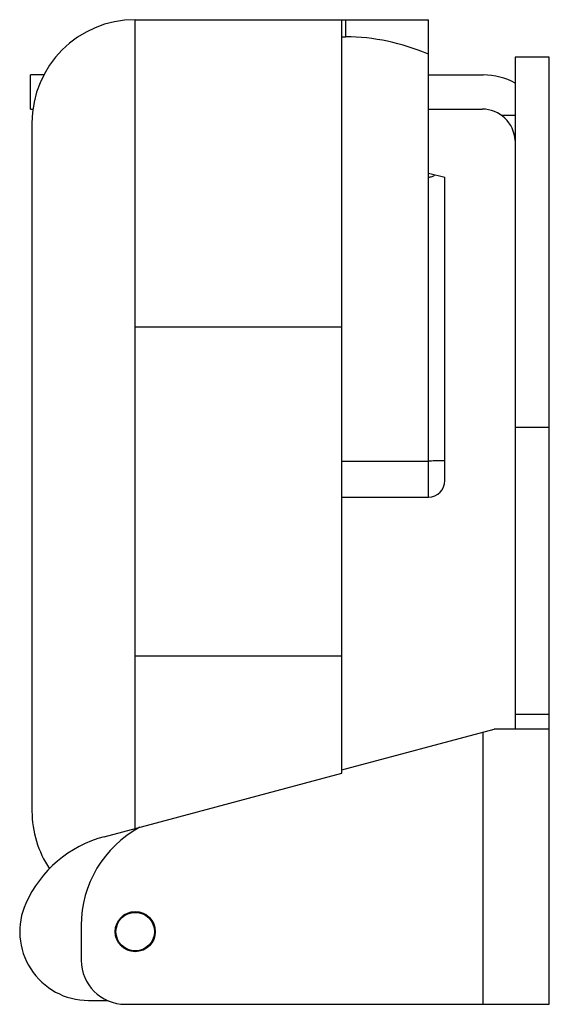
# Model space of a CAD drawing. Units: millimetres. Extents: x 83.4 to 107.8, y 205.2 to 250.6.
import ezdxf

# ---------------------------------------------------------------- set-up
doc = ezdxf.new("R2010")
doc.units = ezdxf.units.MM
doc.header["$LTSCALE"] = 30.734
doc.layers.get('0').update_dxf_attribs({"linetype": 'CONTINUOUS'})

msp = doc.modelspace()

# ---------------------------------------------------------------- linework, layer by layer
at = {"color": 7, "linetype": 'Continuous'}
for p, q in [((88.707, 213.311), (88.707, 250.618)), ((88.707, 250.618), (102.232, 250.618)), ((98.232, 215.864), (98.232, 250.618)), ((98.422, 249.824), (98.422, 250.618)), ((102.232, 228.598), (102.232, 250.618)), ((98.232, 249.824), (98.422, 249.824)), ((106.233, 248.884), (106.233, 217.896)), ((107.808, 248.884), (106.233, 248.884)), ((107.808, 205.196), (107.808, 248.884)), ((83.881, 246.496), (83.881, 248.071)), ((84.517, 248.071), (83.881, 248.071)), ((102.232, 248.071), (104.76, 248.071)), ((83.881, 246.496), (84.008, 246.496)), ((102.232, 246.496), (104.709, 246.496)), ((105.592, 246.215), (106.233, 246.215)), ((83.944, 245.855), (83.944, 214.105)), ((102.232, 243.531), (102.994, 243.36)), ((102.994, 229.36), (102.994, 243.36)), ((98.232, 236.439), (88.707, 236.439)), ((107.808, 231.806), (106.233, 231.806)), ((98.232, 230.259), (102.232, 230.259)), ((98.232, 228.598), (102.232, 228.598)), ((98.232, 221.249), (88.707, 221.249)), ((106.233, 218.579), (107.808, 218.579)), ((98.232, 216.011), (105.268, 217.896)), ((104.76, 205.196), (104.76, 217.76)), ((107.808, 217.896), (105.268, 217.896)), ((87.274, 212.927), (98.232, 215.864)), ((86.218, 208.835), (86.218, 207.228)), ((86.553, 205.374), (87.462, 205.374)), ((88.25, 205.196), (107.808, 205.196))]:
    msp.add_line(p, q, dxfattribs=at)
for radius in [0.927, 0.889]:
    msp.add_circle((88.707, 208.549), radius, dxfattribs=at)
for centre, radius, start, end in [((88.707, 245.855), 4.763, 90, 180), ((104.76, 245.023), 3.048, 60.9762, 90), ((104.709, 244.972), 1.524, 2.6628, 90), ((102.232, 229.36), 0.762, 270, 360), ((88.707, 214.105), 4.763, 180, 213.8487), ((91.374, 208.835), 5.156, 118.4887, 180), ((88.707, 207.579), 5.537, 105, 155.7545), ((86.553, 208.549), 3.175, 155.7545, 270), ((88.25, 207.228), 2.032, 180, 270)]:
    msp.add_arc(centre, radius, start, end, dxfattribs=at)
msp.add_ellipse((98.422, 229.98), major_axis=(0, 19.844), ratio=0.681818, start_param=-0.285461, end_param=0, dxfattribs=at)
for points, knots in [([(102.232, 243.359), (102.288, 243.359), (102.401, 243.377), (102.502, 243.429), (102.548, 243.46)], [0, 0, 0, 0, 0.499766, 1, 1, 1, 1]), ([(102.994, 230.27), (102.994, 230.268), (102.987, 230.269), (102.978, 230.267), (102.959, 230.267), (102.934, 230.265), (102.902, 230.265), (102.864, 230.264), (102.819, 230.263), (102.749, 230.262), (102.65, 230.261), (102.52, 230.26), (102.379, 230.259), (102.282, 230.259), (102.232, 230.259)], [0, 0, 0, 0, 0.005024, 0.019487, 0.043339, 0.076421, 0.118389, 0.168819, 0.227275, 0.293183, 0.444626, 0.617418, 0.80515, 1, 1, 1, 1])]:
    msp.add_open_spline(points, degree=3, knots=knots, dxfattribs=at)

doc.saveas('drawing.dxf')
